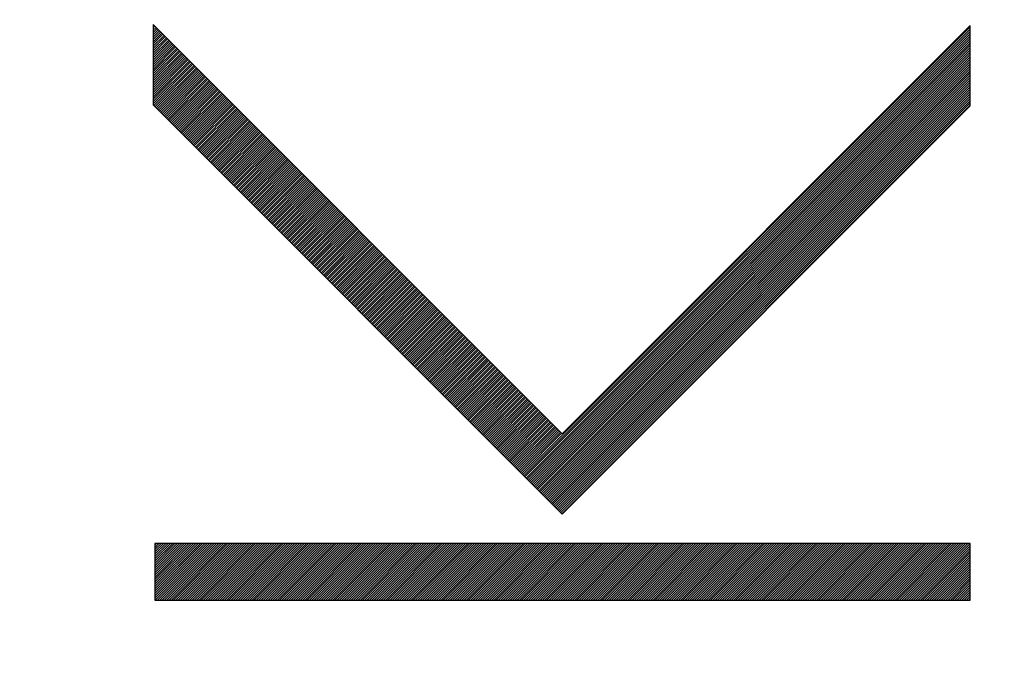
# Model space of a CAD drawing. Units: millimetres. Extents: x -73 to 42, y -24 to 51.
# Drawn here: x -56 to -52, y 11 to 14 of the extents above; entities that cross this region are included whole.
import ezdxf

# ---------------------------------------------------------------- set-up
doc = ezdxf.new("R2010")
doc.units = ezdxf.units.MM
doc.header["$LTSCALE"] = 16.335
doc.layers.get('0').update_dxf_attribs({"linetype": 'CONTINUOUS'})
doc.styles.get("Standard").update_dxf_attribs({"font": 'txt', "width": 0.8})
doc.dimstyles.new('DIMSTYLE_2', dxfattribs={"dimtxt": 3, "dimasz": 3, "dimexe": 1.5, "dimexo": 0.5, "dimgap": 0.75, "dimtad": 1, "dimdec": 1, "dimtxsty": 'STANDARD', "dimblk": '_FILLED', "dimblk1": '_FILLED', "dimblk2": '_FILLED', "dimcen": 0.09, "dimazin": 2, "dimtfac": 1, "dimtofl": 0, "dimtmove": 0, "dimatfit": 3, "dimldrblk": '_FILLED', "dimfxl": 1, "dimtolj": 1, "dimarcsym": 0})

# ---------------------------------------------------------------- blocks, each defined once
blk = doc.blocks.new('_FILLED')
at = {"color": 0, "linetype": 'BYBLOCK'}
blk.add_solid([(0, 0), (-1, 0.3167), (-1, -0.3167)], dxfattribs=at)
blk = doc.blocks.new('*D1')
at = {"color": 7, "linetype": 'CONTINUOUS'}
for p, q in [((-72.6626, -20.0359), (-72.6626, 48.5322)), ((-34.6247, 15.2822), (-34.6247, 48.5322)), ((-72.6626, 47.0322), (-53.6436, 47.0322)), ((-34.6247, 47.0322), (-53.6436, 47.0322))]:
    blk.add_line(p, q, dxfattribs=at)
at = {"color": 7, "linetype": 'CONTINUOUS', "xscale": 3, "yscale": 3, "zscale": 3, "rotation": 180}
blk.add_blockref('_FILLED', (-72.6626, 47.0322), dxfattribs=at)
at = {"color": 7, "linetype": 'CONTINUOUS', "xscale": 3, "yscale": 3, "zscale": 3}
blk.add_blockref('_FILLED', (-34.6247, 47.0322), dxfattribs=at)

msp = doc.modelspace()

# ---------------------------------------------------------------- linework, layer by layer
at = {"color": 250, "linetype": 'CONTINUOUS'}
for p, q in [((-55.0248, 13.6899), (-55.0248, 13.4048)), ((-53.5694, 12.2341), (-55.0248, 13.6899)), ((-52.1174, 13.6864), (-53.5694, 12.2341)), ((-52.1174, 13.4013), (-52.1174, 13.6864)), ((-55.0248, 13.4048), (-53.5694, 11.9489)), ((-53.5694, 11.9489), (-52.1174, 13.4013)), ((-55.019, 11.8445), (-55.019, 11.6428)), ((-52.1174, 11.8445), (-55.019, 11.8445)), ((-52.1174, 11.6428), (-52.1174, 11.8445)), ((-55.019, 11.6428), (-52.1174, 11.6428))]:
    msp.add_line(p, q, dxfattribs=at)
at = {"color": 7, "linetype": 'CONTINUOUS'}
for p, q in [((-55.0248, 13.6867), (-55.0232, 13.6883)), ((-55.0248, 13.6785), (-55.0191, 13.6842)), ((-55.0248, 13.6703), (-55.015, 13.6801)), ((-55.0248, 13.6621), (-55.0109, 13.676)), ((-55.0248, 13.6539), (-55.0068, 13.6719)), ((-53.7099, 12.0894), (-52.1174, 13.6819)), ((-53.7058, 12.0853), (-52.1174, 13.6737)), ((-55.0248, 13.6457), (-55.0027, 13.6678)), ((-55.0248, 13.6375), (-54.9986, 13.6637)), ((-55.0248, 13.6293), (-54.9945, 13.6596)), ((-55.0248, 13.6211), (-54.9904, 13.6555)), ((-55.0248, 13.6129), (-54.9863, 13.6514)), ((-55.0248, 13.6047), (-54.9822, 13.6473)), ((-55.0248, 13.5965), (-54.9781, 13.6432)), ((-55.0248, 13.5883), (-54.974, 13.6391)), ((-55.0248, 13.5801), (-54.9699, 13.635)), ((-53.7017, 12.0812), (-52.1174, 13.6655)), ((-53.6976, 12.0771), (-52.1174, 13.6573)), ((-53.6935, 12.073), (-52.1174, 13.6491)), ((-53.6894, 12.0689), (-52.1174, 13.6409)), ((-55.0248, 13.5719), (-54.9658, 13.6309)), ((-55.0248, 13.5637), (-54.9617, 13.6268)), ((-55.0248, 13.5555), (-54.9576, 13.6227)), ((-55.0248, 13.5473), (-54.9535, 13.6186)), ((-55.0248, 13.5391), (-54.9494, 13.6145)), ((-55.0248, 13.5309), (-54.9453, 13.6104)), ((-55.0248, 13.5227), (-54.9412, 13.6063)), ((-55.0248, 13.5145), (-54.9371, 13.6022)), ((-53.6853, 12.0648), (-52.1174, 13.6327)), ((-53.6812, 12.0607), (-52.1174, 13.6245)), ((-53.6771, 12.0566), (-52.1174, 13.6163)), ((-53.673, 12.0525), (-52.1174, 13.6081)), ((-53.6689, 12.0484), (-52.1174, 13.5999)), ((-55.0248, 13.5062), (-54.933, 13.5981)), ((-55.0248, 13.498), (-54.9289, 13.594)), ((-55.0248, 13.4898), (-54.9248, 13.5899)), ((-55.0248, 13.4816), (-54.9207, 13.5858)), ((-55.0248, 13.4734), (-54.9166, 13.5817)), ((-55.0248, 13.4652), (-54.9125, 13.5776)), ((-55.0248, 13.457), (-54.9084, 13.5735)), ((-55.0248, 13.4488), (-54.9043, 13.5694)), ((-55.0248, 13.4406), (-54.9002, 13.5653)), ((-53.6648, 12.0443), (-52.1174, 13.5917)), ((-53.6607, 12.0402), (-52.1174, 13.5835)), ((-53.6566, 12.0361), (-52.1174, 13.5753)), ((-53.6525, 12.032), (-52.1174, 13.5671)), ((-55.0248, 13.4324), (-54.8961, 13.5612)), ((-55.0248, 13.4242), (-54.892, 13.5571)), ((-55.0248, 13.416), (-54.8879, 13.553)), ((-55.0248, 13.4078), (-54.8838, 13.5489)), ((-55.0222, 13.4022), (-54.8797, 13.5448)), ((-55.0181, 13.3981), (-54.8756, 13.5407)), ((-55.014, 13.394), (-54.8715, 13.5365)), ((-55.0099, 13.3899), (-54.8674, 13.5324)), ((-53.6484, 12.0279), (-52.1174, 13.5589)), ((-53.6443, 12.0238), (-52.1174, 13.5507)), ((-53.6401, 12.0197), (-52.1174, 13.5425)), ((-53.636, 12.0156), (-52.1174, 13.5343)), ((-55.0058, 13.3858), (-54.8633, 13.5283)), ((-55.0017, 13.3817), (-54.8592, 13.5242)), ((-54.9976, 13.3776), (-54.8551, 13.5201)), ((-54.9935, 13.3735), (-54.851, 13.516)), ((-54.9894, 13.3694), (-54.8469, 13.5119)), ((-54.9853, 13.3653), (-54.8428, 13.5078)), ((-54.9812, 13.3612), (-54.8387, 13.5037)), ((-54.9771, 13.3571), (-54.8346, 13.4996)), ((-54.973, 13.353), (-54.8305, 13.4955)), ((-53.6319, 12.0115), (-52.1174, 13.5261)), ((-53.6278, 12.0074), (-52.1174, 13.5179)), ((-53.6237, 12.0033), (-52.1174, 13.5096)), ((-53.6196, 11.9992), (-52.1174, 13.5014)), ((-54.9689, 13.3489), (-54.8264, 13.4914)), ((-54.9648, 13.3448), (-54.8223, 13.4873)), ((-54.9607, 13.3407), (-54.8182, 13.4832)), ((-54.9566, 13.3366), (-54.8141, 13.4791)), ((-54.9525, 13.3325), (-54.81, 13.475)), ((-54.9484, 13.3284), (-54.8059, 13.4709)), ((-54.9443, 13.3243), (-54.8018, 13.4668)), ((-54.9402, 13.3202), (-54.7977, 13.4627)), ((-54.9361, 13.3161), (-54.7936, 13.4586)), ((-53.6155, 11.9951), (-52.1174, 13.4932)), ((-53.6114, 11.991), (-52.1174, 13.485)), ((-53.6073, 11.9869), (-52.1174, 13.4768)), ((-53.6032, 11.9828), (-52.1174, 13.4686)), ((-53.5991, 11.9787), (-52.1174, 13.4604)), ((-54.932, 13.312), (-54.7895, 13.4545)), ((-54.9279, 13.3079), (-54.7854, 13.4504)), ((-54.9238, 13.3038), (-54.7813, 13.4463)), ((-54.9197, 13.2997), (-54.7772, 13.4422)), ((-54.9156, 13.2956), (-54.7731, 13.4381)), ((-54.9115, 13.2914), (-54.769, 13.434)), ((-54.9074, 13.2873), (-54.7649, 13.4299)), ((-54.9033, 13.2832), (-54.7608, 13.4258)), ((-53.595, 11.9746), (-52.1174, 13.4522)), ((-53.5909, 11.9705), (-52.1174, 13.444)), ((-53.5868, 11.9664), (-52.1174, 13.4358)), ((-53.5827, 11.9623), (-52.1174, 13.4276)), ((-54.8992, 13.2791), (-54.7567, 13.4217)), ((-54.8951, 13.275), (-54.7526, 13.4176)), ((-54.891, 13.2709), (-54.7485, 13.4135)), ((-54.8869, 13.2668), (-54.7444, 13.4094)), ((-54.8828, 13.2627), (-54.7403, 13.4053)), ((-54.8787, 13.2586), (-54.7362, 13.4012)), ((-54.8746, 13.2545), (-54.7321, 13.3971)), ((-54.8705, 13.2504), (-54.7279, 13.393)), ((-54.8664, 13.2463), (-54.7238, 13.3889)), ((-53.5786, 11.9582), (-52.1174, 13.4194)), ((-53.5745, 11.9541), (-52.1174, 13.4112)), ((-53.5704, 11.95), (-52.1174, 13.403)), ((-54.8623, 13.2422), (-54.7197, 13.3848)), ((-54.8582, 13.2381), (-54.7156, 13.3807)), ((-54.8541, 13.234), (-54.7115, 13.3766)), ((-54.85, 13.2299), (-54.7074, 13.3725)), ((-54.8459, 13.2258), (-54.7033, 13.3684)), ((-54.8418, 13.2217), (-54.6992, 13.3643)), ((-54.8377, 13.2176), (-54.6951, 13.3601)), ((-54.8336, 13.2135), (-54.691, 13.356)), ((-54.8295, 13.2094), (-54.6869, 13.3519)), ((-54.8254, 13.2053), (-54.6828, 13.3478)), ((-54.8213, 13.2012), (-54.6787, 13.3437)), ((-54.8172, 13.1971), (-54.6746, 13.3396)), ((-54.8131, 13.193), (-54.6705, 13.3355)), ((-54.809, 13.1889), (-54.6664, 13.3314)), ((-54.8049, 13.1848), (-54.6623, 13.3273)), ((-54.8008, 13.1807), (-54.6582, 13.3232)), ((-54.7967, 13.1766), (-54.6541, 13.3191)), ((-54.7926, 13.1725), (-54.65, 13.315)), ((-54.7885, 13.1684), (-54.6459, 13.3109)), ((-54.7844, 13.1643), (-54.6418, 13.3068)), ((-54.7803, 13.1602), (-54.6377, 13.3027)), ((-54.7762, 13.1561), (-54.6336, 13.2986)), ((-54.7721, 13.152), (-54.6295, 13.2945)), ((-54.768, 13.1479), (-54.6254, 13.2904)), ((-54.7639, 13.1438), (-54.6213, 13.2863)), ((-54.7598, 13.1397), (-54.6172, 13.2822)), ((-54.7557, 13.1356), (-54.6131, 13.2781)), ((-54.7516, 13.1315), (-54.609, 13.274)), ((-54.7475, 13.1274), (-54.6049, 13.2699)), ((-54.7434, 13.1232), (-54.6008, 13.2658)), ((-54.7393, 13.1191), (-54.5967, 13.2617)), ((-54.7352, 13.115), (-54.5926, 13.2576)), ((-54.7311, 13.1109), (-54.5885, 13.2535)), ((-54.727, 13.1068), (-54.5844, 13.2494)), ((-54.7229, 13.1027), (-54.5803, 13.2453)), ((-54.7188, 13.0986), (-54.5762, 13.2412)), ((-54.7146, 13.0945), (-54.5721, 13.2371)), ((-54.7105, 13.0904), (-54.568, 13.233)), ((-54.7064, 13.0863), (-54.5639, 13.2289)), ((-54.7023, 13.0822), (-54.5598, 13.2248)), ((-54.6982, 13.0781), (-54.5557, 13.2207)), ((-54.6941, 13.074), (-54.5516, 13.2166)), ((-54.69, 13.0699), (-54.5475, 13.2125)), ((-54.6859, 13.0658), (-54.5434, 13.2084)), ((-54.6818, 13.0617), (-54.5393, 13.2043)), ((-54.6777, 13.0576), (-54.5352, 13.2002)), ((-54.6736, 13.0535), (-54.5311, 13.1961)), ((-54.6695, 13.0494), (-54.527, 13.192)), ((-54.6654, 13.0453), (-54.5229, 13.1879)), ((-54.6613, 13.0412), (-54.5188, 13.1837)), ((-54.6572, 13.0371), (-54.5147, 13.1796)), ((-54.6531, 13.033), (-54.5106, 13.1755)), ((-54.649, 13.0289), (-54.5065, 13.1714)), ((-54.6449, 13.0248), (-54.5024, 13.1673)), ((-54.6408, 13.0207), (-54.4983, 13.1632)), ((-54.6367, 13.0166), (-54.4942, 13.1591)), ((-54.6326, 13.0125), (-54.4901, 13.155)), ((-54.6285, 13.0084), (-54.486, 13.1509)), ((-54.6244, 13.0043), (-54.4819, 13.1468)), ((-54.6203, 13.0002), (-54.4778, 13.1427)), ((-54.6162, 12.9961), (-54.4737, 13.1386)), ((-54.6121, 12.992), (-54.4696, 13.1345)), ((-54.608, 12.9879), (-54.4655, 13.1304)), ((-54.6039, 12.9838), (-54.4614, 13.1263)), ((-54.5998, 12.9797), (-54.4573, 13.1222)), ((-54.5957, 12.9756), (-54.4532, 13.1181)), ((-54.5916, 12.9715), (-54.4491, 13.114)), ((-54.5875, 12.9674), (-54.445, 13.1099)), ((-54.5834, 12.9633), (-54.4409, 13.1058)), ((-54.5793, 12.9592), (-54.4368, 13.1017)), ((-54.5752, 12.9551), (-54.4327, 13.0976)), ((-54.5711, 12.9509), (-54.4286, 13.0935)), ((-54.567, 12.9468), (-54.4245, 13.0894)), ((-54.5629, 12.9427), (-54.4204, 13.0853)), ((-54.5588, 12.9386), (-54.4163, 13.0812)), ((-54.5547, 12.9345), (-54.4122, 13.0771)), ((-54.5506, 12.9304), (-54.4081, 13.073)), ((-54.5465, 12.9263), (-54.404, 13.0689)), ((-54.5424, 12.9222), (-54.3999, 13.0648)), ((-54.5383, 12.9181), (-54.3958, 13.0607)), ((-54.5342, 12.914), (-54.3917, 13.0566)), ((-54.5301, 12.9099), (-54.3875, 13.0525)), ((-54.526, 12.9058), (-54.3834, 13.0484)), ((-54.5219, 12.9017), (-54.3793, 13.0443)), ((-54.5178, 12.8976), (-54.3752, 13.0402)), ((-54.5137, 12.8935), (-54.3711, 13.0361)), ((-54.5096, 12.8894), (-54.367, 13.032)), ((-54.5055, 12.8853), (-54.3629, 13.0279)), ((-54.5014, 12.8812), (-54.3588, 13.0238)), ((-54.4973, 12.8771), (-54.3547, 13.0197)), ((-54.4932, 12.873), (-54.3506, 13.0156)), ((-54.4891, 12.8689), (-54.3465, 13.0115)), ((-54.485, 12.8648), (-54.3424, 13.0073)), ((-54.4809, 12.8607), (-54.3383, 13.0032)), ((-54.4768, 12.8566), (-54.3342, 12.9991)), ((-54.4727, 12.8525), (-54.3301, 12.995)), ((-54.4686, 12.8484), (-54.326, 12.9909)), ((-54.4645, 12.8443), (-54.3219, 12.9868)), ((-54.4604, 12.8402), (-54.3178, 12.9827)), ((-54.4563, 12.8361), (-54.3137, 12.9786)), ((-54.4522, 12.832), (-54.3096, 12.9745)), ((-54.4481, 12.8279), (-54.3055, 12.9704)), ((-54.444, 12.8238), (-54.3014, 12.9663)), ((-54.4399, 12.8197), (-54.2973, 12.9622)), ((-54.4358, 12.8156), (-54.2932, 12.9581)), ((-54.4317, 12.8115), (-54.2891, 12.954)), ((-54.4276, 12.8074), (-54.285, 12.9499)), ((-54.4235, 12.8033), (-54.2809, 12.9458)), ((-54.4194, 12.7992), (-54.2768, 12.9417)), ((-54.4153, 12.7951), (-54.2727, 12.9376)), ((-54.4112, 12.791), (-54.2686, 12.9335)), ((-54.4071, 12.7869), (-54.2645, 12.9294)), ((-54.403, 12.7828), (-54.2604, 12.9253)), ((-54.3989, 12.7786), (-54.2563, 12.9212)), ((-54.3948, 12.7745), (-54.2522, 12.9171)), ((-54.3907, 12.7704), (-54.2481, 12.913)), ((-54.3866, 12.7663), (-54.244, 12.9089)), ((-54.3825, 12.7622), (-54.2399, 12.9048)), ((-54.3784, 12.7581), (-54.2358, 12.9007)), ((-54.3743, 12.754), (-54.2317, 12.8966)), ((-54.3702, 12.7499), (-54.2276, 12.8925)), ((-54.3661, 12.7458), (-54.2235, 12.8884)), ((-54.362, 12.7417), (-54.2194, 12.8843)), ((-54.3578, 12.7376), (-54.2153, 12.8802)), ((-54.3537, 12.7335), (-54.2112, 12.8761)), ((-54.3496, 12.7294), (-54.2071, 12.872)), ((-54.3455, 12.7253), (-54.203, 12.8679)), ((-54.3414, 12.7212), (-54.1989, 12.8638)), ((-54.3373, 12.7171), (-54.1948, 12.8597)), ((-54.3332, 12.713), (-54.1907, 12.8556)), ((-54.3291, 12.7089), (-54.1866, 12.8515)), ((-54.325, 12.7048), (-54.1825, 12.8474)), ((-54.3209, 12.7007), (-54.1784, 12.8433)), ((-54.3168, 12.6966), (-54.1743, 12.8392)), ((-54.3127, 12.6925), (-54.1702, 12.8351)), ((-54.3086, 12.6884), (-54.1661, 12.8309)), ((-54.3045, 12.6843), (-54.162, 12.8268)), ((-54.3004, 12.6802), (-54.1579, 12.8227)), ((-54.2963, 12.6761), (-54.1538, 12.8186)), ((-54.2922, 12.672), (-54.1497, 12.8145)), ((-54.2881, 12.6679), (-54.1456, 12.8104)), ((-54.284, 12.6638), (-54.1415, 12.8063)), ((-54.2799, 12.6597), (-54.1374, 12.8022)), ((-54.2758, 12.6556), (-54.1333, 12.7981)), ((-54.2717, 12.6515), (-54.1292, 12.794)), ((-54.2676, 12.6474), (-54.1251, 12.7899)), ((-54.2635, 12.6433), (-54.121, 12.7858)), ((-54.2594, 12.6392), (-54.1169, 12.7817)), ((-54.2553, 12.6351), (-54.1128, 12.7776)), ((-54.2512, 12.631), (-54.1087, 12.7735)), ((-54.2471, 12.6269), (-54.1046, 12.7694)), ((-54.243, 12.6228), (-54.1005, 12.7653)), ((-54.2389, 12.6187), (-54.0964, 12.7612)), ((-54.2348, 12.6146), (-54.0923, 12.7571)), ((-54.2307, 12.6105), (-54.0882, 12.753)), ((-54.2266, 12.6063), (-54.0841, 12.7489)), ((-54.2225, 12.6022), (-54.08, 12.7448)), ((-54.2184, 12.5981), (-54.0759, 12.7407)), ((-54.2143, 12.594), (-54.0718, 12.7366)), ((-54.2102, 12.5899), (-54.0677, 12.7325)), ((-54.2061, 12.5858), (-54.0636, 12.7284)), ((-54.202, 12.5817), (-54.0595, 12.7243)), ((-54.1979, 12.5776), (-54.0554, 12.7202)), ((-54.1938, 12.5735), (-54.0512, 12.7161)), ((-54.1897, 12.5694), (-54.0471, 12.712)), ((-54.1856, 12.5653), (-54.043, 12.7079)), ((-54.1815, 12.5612), (-54.0389, 12.7038)), ((-54.1774, 12.5571), (-54.0348, 12.6997)), ((-54.1733, 12.553), (-54.0307, 12.6956)), ((-54.1692, 12.5489), (-54.0266, 12.6915)), ((-54.1651, 12.5448), (-54.0225, 12.6874)), ((-54.161, 12.5407), (-54.0184, 12.6833)), ((-54.1569, 12.5366), (-54.0143, 12.6792)), ((-54.1528, 12.5325), (-54.0102, 12.6751)), ((-54.1487, 12.5284), (-54.0061, 12.671)), ((-54.1446, 12.5243), (-54.002, 12.6669)), ((-54.1405, 12.5202), (-53.9979, 12.6628)), ((-54.1364, 12.5161), (-53.9938, 12.6587)), ((-54.1323, 12.512), (-53.9897, 12.6545)), ((-54.1282, 12.5079), (-53.9856, 12.6504)), ((-54.1241, 12.5038), (-53.9815, 12.6463)), ((-54.12, 12.4997), (-53.9774, 12.6422)), ((-54.1159, 12.4956), (-53.9733, 12.6381)), ((-54.1118, 12.4915), (-53.9692, 12.634)), ((-54.1077, 12.4874), (-53.9651, 12.6299)), ((-54.1036, 12.4833), (-53.961, 12.6258)), ((-54.0995, 12.4792), (-53.9569, 12.6217)), ((-54.0954, 12.4751), (-53.9528, 12.6176)), ((-54.0913, 12.471), (-53.9487, 12.6135)), ((-54.0872, 12.4669), (-53.9446, 12.6094)), ((-54.0831, 12.4628), (-53.9405, 12.6053)), ((-54.079, 12.4587), (-53.9364, 12.6012)), ((-54.0749, 12.4546), (-53.9323, 12.5971)), ((-54.0708, 12.4505), (-53.9282, 12.593)), ((-54.0667, 12.4464), (-53.9241, 12.5889)), ((-54.0626, 12.4423), (-53.92, 12.5848)), ((-54.0585, 12.4381), (-53.9159, 12.5807)), ((-54.0544, 12.434), (-53.9118, 12.5766)), ((-54.0503, 12.4299), (-53.9077, 12.5725)), ((-54.0462, 12.4258), (-53.9036, 12.5684)), ((-54.0421, 12.4217), (-53.8995, 12.5643)), ((-54.038, 12.4176), (-53.8954, 12.5602)), ((-54.0339, 12.4135), (-53.8913, 12.5561)), ((-54.0298, 12.4094), (-53.8872, 12.552)), ((-54.0257, 12.4053), (-53.8831, 12.5479)), ((-54.0216, 12.4012), (-53.879, 12.5438)), ((-54.0175, 12.3971), (-53.8749, 12.5397)), ((-54.0134, 12.393), (-53.8708, 12.5356)), ((-54.0093, 12.3889), (-53.8667, 12.5315)), ((-54.0052, 12.3848), (-53.8626, 12.5274)), ((-54.001, 12.3807), (-53.8585, 12.5233)), ((-53.9969, 12.3766), (-53.8544, 12.5192)), ((-53.9928, 12.3725), (-53.8503, 12.5151)), ((-53.9887, 12.3684), (-53.8462, 12.511)), ((-53.9846, 12.3643), (-53.8421, 12.5069)), ((-53.9805, 12.3602), (-53.838, 12.5028)), ((-53.9764, 12.3561), (-53.8339, 12.4987)), ((-53.9723, 12.352), (-53.8298, 12.4946)), ((-53.9682, 12.3479), (-53.8257, 12.4905)), ((-53.9641, 12.3438), (-53.8216, 12.4864)), ((-53.96, 12.3397), (-53.8175, 12.4822)), ((-53.9559, 12.3356), (-53.8134, 12.4781)), ((-53.9518, 12.3315), (-53.8093, 12.474)), ((-53.9477, 12.3274), (-53.8052, 12.4699)), ((-53.9436, 12.3233), (-53.8011, 12.4658)), ((-53.9395, 12.3192), (-53.797, 12.4617)), ((-53.9354, 12.3151), (-53.7929, 12.4576)), ((-53.9313, 12.311), (-53.7888, 12.4535)), ((-53.9272, 12.3069), (-53.7847, 12.4494)), ((-53.9231, 12.3028), (-53.7806, 12.4453)), ((-53.919, 12.2987), (-53.7765, 12.4412)), ((-53.9149, 12.2946), (-53.7724, 12.4371)), ((-53.9108, 12.2905), (-53.7683, 12.433)), ((-53.9067, 12.2864), (-53.7642, 12.4289)), ((-53.9026, 12.2823), (-53.7601, 12.4248)), ((-53.8985, 12.2782), (-53.756, 12.4207)), ((-53.8944, 12.2741), (-53.7519, 12.4166)), ((-53.8903, 12.27), (-53.7478, 12.4125)), ((-53.8862, 12.2658), (-53.7437, 12.4084)), ((-53.8821, 12.2617), (-53.7396, 12.4043)), ((-53.878, 12.2576), (-53.7355, 12.4002)), ((-53.8739, 12.2535), (-53.7314, 12.3961)), ((-53.8698, 12.2494), (-53.7273, 12.392)), ((-53.8657, 12.2453), (-53.7232, 12.3879)), ((-53.8616, 12.2412), (-53.7191, 12.3838)), ((-53.8575, 12.2371), (-53.715, 12.3797)), ((-53.8534, 12.233), (-53.7108, 12.3756)), ((-53.8493, 12.2289), (-53.7067, 12.3715)), ((-53.8452, 12.2248), (-53.7026, 12.3674)), ((-53.8411, 12.2207), (-53.6985, 12.3633)), ((-53.837, 12.2166), (-53.6944, 12.3592)), ((-53.8329, 12.2125), (-53.6903, 12.3551)), ((-53.8288, 12.2084), (-53.6862, 12.351)), ((-53.8247, 12.2043), (-53.6821, 12.3469)), ((-53.8206, 12.2002), (-53.678, 12.3428)), ((-53.8165, 12.1961), (-53.6739, 12.3387)), ((-53.8124, 12.192), (-53.6698, 12.3346)), ((-53.8083, 12.1879), (-53.6657, 12.3305)), ((-53.8042, 12.1838), (-53.6616, 12.3264)), ((-53.8001, 12.1797), (-53.6575, 12.3223)), ((-53.796, 12.1756), (-53.6534, 12.3182)), ((-53.7919, 12.1715), (-53.6493, 12.3141)), ((-53.7878, 12.1674), (-53.6452, 12.31)), ((-53.7837, 12.1633), (-53.6411, 12.3058)), ((-53.7796, 12.1592), (-53.637, 12.3017)), ((-53.7755, 12.1551), (-53.6329, 12.2976)), ((-53.7714, 12.151), (-53.6288, 12.2935)), ((-53.7673, 12.1469), (-53.6247, 12.2894)), ((-53.7632, 12.1428), (-53.6206, 12.2853)), ((-53.7591, 12.1387), (-53.6165, 12.2812)), ((-53.755, 12.1346), (-53.6124, 12.2771)), ((-53.7509, 12.1305), (-53.6083, 12.273)), ((-53.7468, 12.1264), (-53.6042, 12.2689)), ((-53.7427, 12.1223), (-53.6001, 12.2648)), ((-53.7386, 12.1182), (-53.596, 12.2607)), ((-53.7345, 12.1141), (-53.5919, 12.2566)), ((-53.7304, 12.11), (-53.5878, 12.2525)), ((-53.7263, 12.1059), (-53.5837, 12.2484)), ((-53.7222, 12.1018), (-53.5796, 12.2443)), ((-53.7181, 12.0977), (-53.5755, 12.2402)), ((-53.714, 12.0935), (-53.5714, 12.2361)), ((-55.019, 11.8386), (-55.0131, 11.8445)), ((-55.019, 11.8304), (-55.0049, 11.8445)), ((-55.019, 11.8222), (-54.9967, 11.8445)), ((-55.019, 11.814), (-54.9885, 11.8445)), ((-55.019, 11.8058), (-54.9803, 11.8445)), ((-55.019, 11.7976), (-54.9721, 11.8445)), ((-55.019, 11.7894), (-54.9639, 11.8445)), ((-55.019, 11.7812), (-54.9557, 11.8445)), ((-55.019, 11.773), (-54.9475, 11.8445)), ((-55.019, 11.7648), (-54.9393, 11.8445)), ((-55.019, 11.7566), (-54.9311, 11.8445)), ((-55.019, 11.7483), (-54.9229, 11.8445)), ((-55.019, 11.7401), (-54.9147, 11.8445)), ((-55.019, 11.7319), (-54.9065, 11.8445)), ((-55.019, 11.7237), (-54.8983, 11.8445)), ((-55.019, 11.7155), (-54.8901, 11.8445)), ((-55.019, 11.7073), (-54.8818, 11.8445)), ((-55.019, 11.6991), (-54.8736, 11.8445)), ((-55.019, 11.6909), (-54.8654, 11.8445)), ((-55.019, 11.6827), (-54.8572, 11.8445)), ((-55.019, 11.6745), (-54.849, 11.8445)), ((-55.019, 11.6663), (-54.8408, 11.8445)), ((-55.019, 11.6581), (-54.8326, 11.8445)), ((-55.019, 11.6499), (-54.8244, 11.8445)), ((-55.0179, 11.6428), (-54.8162, 11.8445)), ((-55.0097, 11.6428), (-54.808, 11.8445)), ((-55.0015, 11.6428), (-54.7998, 11.8445)), ((-54.9932, 11.6428), (-54.7916, 11.8445)), ((-54.985, 11.6428), (-54.7834, 11.8445)), ((-54.9768, 11.6428), (-54.7752, 11.8445)), ((-54.9686, 11.6428), (-54.767, 11.8445)), ((-54.9604, 11.6428), (-54.7588, 11.8445)), ((-54.9522, 11.6428), (-54.7506, 11.8445)), ((-54.944, 11.6428), (-54.7424, 11.8445)), ((-54.9358, 11.6428), (-54.7342, 11.8445)), ((-54.9276, 11.6428), (-54.726, 11.8445)), ((-54.9194, 11.6428), (-54.7178, 11.8445)), ((-54.9112, 11.6428), (-54.7096, 11.8445)), ((-54.903, 11.6428), (-54.7014, 11.8445)), ((-54.8948, 11.6428), (-54.6932, 11.8445)), ((-54.8866, 11.6428), (-54.685, 11.8445)), ((-54.8784, 11.6428), (-54.6768, 11.8445)), ((-54.8702, 11.6428), (-54.6686, 11.8445)), ((-54.862, 11.6428), (-54.6604, 11.8445)), ((-54.8538, 11.6428), (-54.6521, 11.8445)), ((-54.8456, 11.6428), (-54.6439, 11.8445)), ((-54.8374, 11.6428), (-54.6357, 11.8445)), ((-54.8292, 11.6428), (-54.6275, 11.8445)), ((-54.821, 11.6428), (-54.6193, 11.8445)), ((-54.8128, 11.6428), (-54.6111, 11.8445)), ((-54.8046, 11.6428), (-54.6029, 11.8445)), ((-54.7964, 11.6428), (-54.5947, 11.8445)), ((-54.7882, 11.6428), (-54.5865, 11.8445)), ((-54.78, 11.6428), (-54.5783, 11.8445)), ((-54.7718, 11.6428), (-54.5701, 11.8445)), ((-54.7635, 11.6428), (-54.5619, 11.8445)), ((-54.7553, 11.6428), (-54.5537, 11.8445)), ((-54.7471, 11.6428), (-54.5455, 11.8445)), ((-54.7389, 11.6428), (-54.5373, 11.8445)), ((-54.7307, 11.6428), (-54.5291, 11.8445)), ((-54.7225, 11.6428), (-54.5209, 11.8445)), ((-54.7143, 11.6428), (-54.5127, 11.8445)), ((-54.7061, 11.6428), (-54.5045, 11.8445)), ((-54.6979, 11.6428), (-54.4963, 11.8445)), ((-54.6897, 11.6428), (-54.4881, 11.8445)), ((-54.6815, 11.6428), (-54.4799, 11.8445)), ((-54.6733, 11.6428), (-54.4717, 11.8445)), ((-54.6651, 11.6428), (-54.4635, 11.8445)), ((-54.6569, 11.6428), (-54.4553, 11.8445)), ((-54.6487, 11.6428), (-54.4471, 11.8445)), ((-54.6405, 11.6428), (-54.4389, 11.8445)), ((-54.6323, 11.6428), (-54.4307, 11.8445)), ((-54.6241, 11.6428), (-54.4225, 11.8445)), ((-54.6159, 11.6428), (-54.4142, 11.8445)), ((-54.6077, 11.6428), (-54.406, 11.8445)), ((-54.5995, 11.6428), (-54.3978, 11.8445)), ((-54.5913, 11.6428), (-54.3896, 11.8445)), ((-54.5831, 11.6428), (-54.3814, 11.8445)), ((-54.5749, 11.6428), (-54.3732, 11.8445)), ((-54.5667, 11.6428), (-54.365, 11.8445)), ((-54.5585, 11.6428), (-54.3568, 11.8445)), ((-54.5503, 11.6428), (-54.3486, 11.8445)), ((-54.5421, 11.6428), (-54.3404, 11.8445)), ((-54.5338, 11.6428), (-54.3322, 11.8445)), ((-54.5256, 11.6428), (-54.324, 11.8445)), ((-54.5174, 11.6428), (-54.3158, 11.8445)), ((-54.5092, 11.6428), (-54.3076, 11.8445)), ((-54.501, 11.6428), (-54.2994, 11.8445)), ((-54.4928, 11.6428), (-54.2912, 11.8445)), ((-54.4846, 11.6428), (-54.283, 11.8445)), ((-54.4764, 11.6428), (-54.2748, 11.8445)), ((-54.4682, 11.6428), (-54.2666, 11.8445)), ((-54.46, 11.6428), (-54.2584, 11.8445)), ((-54.4518, 11.6428), (-54.2502, 11.8445)), ((-54.4436, 11.6428), (-54.242, 11.8445)), ((-54.4354, 11.6428), (-54.2338, 11.8445)), ((-54.4272, 11.6428), (-54.2256, 11.8445)), ((-54.419, 11.6428), (-54.2174, 11.8445)), ((-54.4108, 11.6428), (-54.2092, 11.8445)), ((-54.4026, 11.6428), (-54.201, 11.8445)), ((-54.3944, 11.6428), (-54.1928, 11.8445)), ((-54.3862, 11.6428), (-54.1845, 11.8445)), ((-54.378, 11.6428), (-54.1763, 11.8445)), ((-54.3698, 11.6428), (-54.1681, 11.8445)), ((-54.3616, 11.6428), (-54.1599, 11.8445)), ((-54.3534, 11.6428), (-54.1517, 11.8445)), ((-54.3452, 11.6428), (-54.1435, 11.8445)), ((-54.337, 11.6428), (-54.1353, 11.8445)), ((-54.3288, 11.6428), (-54.1271, 11.8445)), ((-54.3206, 11.6428), (-54.1189, 11.8445)), ((-54.3124, 11.6428), (-54.1107, 11.8445)), ((-54.3041, 11.6428), (-54.1025, 11.8445)), ((-54.2959, 11.6428), (-54.0943, 11.8445)), ((-54.2877, 11.6428), (-54.0861, 11.8445)), ((-54.2795, 11.6428), (-54.0779, 11.8445)), ((-54.2713, 11.6428), (-54.0697, 11.8445)), ((-54.2631, 11.6428), (-54.0615, 11.8445)), ((-54.2549, 11.6428), (-54.0533, 11.8445)), ((-54.2467, 11.6428), (-54.0451, 11.8445)), ((-54.2385, 11.6428), (-54.0369, 11.8445)), ((-54.2303, 11.6428), (-54.0287, 11.8445)), ((-54.2221, 11.6428), (-54.0205, 11.8445)), ((-54.2139, 11.6428), (-54.0123, 11.8445)), ((-54.2057, 11.6428), (-54.0041, 11.8445)), ((-54.1975, 11.6428), (-53.9959, 11.8445)), ((-54.1893, 11.6428), (-53.9877, 11.8445)), ((-54.1811, 11.6428), (-53.9795, 11.8445)), ((-54.1729, 11.6428), (-53.9713, 11.8445)), ((-54.1647, 11.6428), (-53.9631, 11.8445)), ((-54.1565, 11.6428), (-53.9548, 11.8445)), ((-54.1483, 11.6428), (-53.9466, 11.8445)), ((-54.1401, 11.6428), (-53.9384, 11.8445)), ((-54.1319, 11.6428), (-53.9302, 11.8445)), ((-54.1237, 11.6428), (-53.922, 11.8445)), ((-54.1155, 11.6428), (-53.9138, 11.8445)), ((-54.1073, 11.6428), (-53.9056, 11.8445)), ((-54.0991, 11.6428), (-53.8974, 11.8445)), ((-54.0909, 11.6428), (-53.8892, 11.8445)), ((-54.0827, 11.6428), (-53.881, 11.8445)), ((-54.0744, 11.6428), (-53.8728, 11.8445)), ((-54.0662, 11.6428), (-53.8646, 11.8445)), ((-54.058, 11.6428), (-53.8564, 11.8445)), ((-54.0498, 11.6428), (-53.8482, 11.8445)), ((-54.0416, 11.6428), (-53.84, 11.8445)), ((-54.0334, 11.6428), (-53.8318, 11.8445)), ((-54.0252, 11.6428), (-53.8236, 11.8445)), ((-54.017, 11.6428), (-53.8154, 11.8445)), ((-54.0088, 11.6428), (-53.8072, 11.8445)), ((-54.0006, 11.6428), (-53.799, 11.8445)), ((-53.9924, 11.6428), (-53.7908, 11.8445)), ((-53.9842, 11.6428), (-53.7826, 11.8445)), ((-53.976, 11.6428), (-53.7744, 11.8445)), ((-53.9678, 11.6428), (-53.7662, 11.8445)), ((-53.9596, 11.6428), (-53.758, 11.8445)), ((-53.9514, 11.6428), (-53.7498, 11.8445)), ((-53.9432, 11.6428), (-53.7416, 11.8445)), ((-53.935, 11.6428), (-53.7334, 11.8445)), ((-53.9268, 11.6428), (-53.7251, 11.8445)), ((-53.9186, 11.6428), (-53.7169, 11.8445)), ((-53.9104, 11.6428), (-53.7087, 11.8445)), ((-53.9022, 11.6428), (-53.7005, 11.8445)), ((-53.894, 11.6428), (-53.6923, 11.8445)), ((-53.8858, 11.6428), (-53.6841, 11.8445)), ((-53.8776, 11.6428), (-53.6759, 11.8445)), ((-53.8694, 11.6428), (-53.6677, 11.8445)), ((-53.8612, 11.6428), (-53.6595, 11.8445)), ((-53.853, 11.6428), (-53.6513, 11.8445)), ((-53.8448, 11.6428), (-53.6431, 11.8445)), ((-53.8365, 11.6428), (-53.6349, 11.8445)), ((-53.8283, 11.6428), (-53.6267, 11.8445)), ((-53.8201, 11.6428), (-53.6185, 11.8445)), ((-53.8119, 11.6428), (-53.6103, 11.8445)), ((-53.8037, 11.6428), (-53.6021, 11.8445)), ((-53.7955, 11.6428), (-53.5939, 11.8445)), ((-53.7873, 11.6428), (-53.5857, 11.8445)), ((-53.7791, 11.6428), (-53.5775, 11.8445)), ((-53.7709, 11.6428), (-53.5693, 11.8445)), ((-53.7627, 11.6428), (-53.5611, 11.8445)), ((-53.7545, 11.6428), (-53.5529, 11.8445)), ((-53.7463, 11.6428), (-53.5447, 11.8445)), ((-53.7381, 11.6428), (-53.5365, 11.8445)), ((-53.7299, 11.6428), (-53.5283, 11.8445)), ((-53.7217, 11.6428), (-53.5201, 11.8445)), ((-53.7135, 11.6428), (-53.5119, 11.8445)), ((-53.7053, 11.6428), (-53.5037, 11.8445)), ((-53.6971, 11.6428), (-53.4954, 11.8445)), ((-53.6889, 11.6428), (-53.4872, 11.8445)), ((-53.6807, 11.6428), (-53.479, 11.8445)), ((-53.6725, 11.6428), (-53.4708, 11.8445)), ((-53.6643, 11.6428), (-53.4626, 11.8445)), ((-53.6561, 11.6428), (-53.4544, 11.8445)), ((-53.6479, 11.6428), (-53.4462, 11.8445)), ((-53.6397, 11.6428), (-53.438, 11.8445)), ((-53.6315, 11.6428), (-53.4298, 11.8445)), ((-53.6233, 11.6428), (-53.4216, 11.8445)), ((-53.6151, 11.6428), (-53.4134, 11.8445)), ((-53.6068, 11.6428), (-53.4052, 11.8445)), ((-53.5986, 11.6428), (-53.397, 11.8445)), ((-53.5904, 11.6428), (-53.3888, 11.8445)), ((-53.5822, 11.6428), (-53.3806, 11.8445)), ((-53.574, 11.6428), (-53.3724, 11.8445)), ((-53.5658, 11.6428), (-53.3642, 11.8445)), ((-53.5576, 11.6428), (-53.356, 11.8445)), ((-53.5494, 11.6428), (-53.3478, 11.8445)), ((-53.5412, 11.6428), (-53.3396, 11.8445)), ((-53.533, 11.6428), (-53.3314, 11.8445)), ((-53.5248, 11.6428), (-53.3232, 11.8445)), ((-53.5166, 11.6428), (-53.315, 11.8445)), ((-53.5084, 11.6428), (-53.3068, 11.8445)), ((-53.5002, 11.6428), (-53.2986, 11.8445)), ((-53.492, 11.6428), (-53.2904, 11.8445)), ((-53.4838, 11.6428), (-53.2822, 11.8445)), ((-53.4756, 11.6428), (-53.274, 11.8445)), ((-53.4674, 11.6428), (-53.2658, 11.8445)), ((-53.4592, 11.6428), (-53.2575, 11.8445)), ((-53.451, 11.6428), (-53.2493, 11.8445)), ((-53.4428, 11.6428), (-53.2411, 11.8445)), ((-53.4346, 11.6428), (-53.2329, 11.8445)), ((-53.4264, 11.6428), (-53.2247, 11.8445)), ((-53.4182, 11.6428), (-53.2165, 11.8445)), ((-53.41, 11.6428), (-53.2083, 11.8445)), ((-53.4018, 11.6428), (-53.2001, 11.8445)), ((-53.3936, 11.6428), (-53.1919, 11.8445)), ((-53.3854, 11.6428), (-53.1837, 11.8445)), ((-53.3771, 11.6428), (-53.1755, 11.8445)), ((-53.3689, 11.6428), (-53.1673, 11.8445)), ((-53.3607, 11.6428), (-53.1591, 11.8445)), ((-53.3525, 11.6428), (-53.1509, 11.8445)), ((-53.3443, 11.6428), (-53.1427, 11.8445)), ((-53.3361, 11.6428), (-53.1345, 11.8445)), ((-53.3279, 11.6428), (-53.1263, 11.8445)), ((-53.3197, 11.6428), (-53.1181, 11.8445)), ((-53.3115, 11.6428), (-53.1099, 11.8445)), ((-53.3033, 11.6428), (-53.1017, 11.8445)), ((-53.2951, 11.6428), (-53.0935, 11.8445)), ((-53.2869, 11.6428), (-53.0853, 11.8445)), ((-53.2787, 11.6428), (-53.0771, 11.8445)), ((-53.2705, 11.6428), (-53.0689, 11.8445)), ((-53.2623, 11.6428), (-53.0607, 11.8445)), ((-53.2541, 11.6428), (-53.0525, 11.8445)), ((-53.2459, 11.6428), (-53.0443, 11.8445)), ((-53.2377, 11.6428), (-53.0361, 11.8445)), ((-53.2295, 11.6428), (-53.0278, 11.8445)), ((-53.2213, 11.6428), (-53.0196, 11.8445)), ((-53.2131, 11.6428), (-53.0114, 11.8445)), ((-53.2049, 11.6428), (-53.0032, 11.8445)), ((-53.1967, 11.6428), (-52.995, 11.8445)), ((-53.1885, 11.6428), (-52.9868, 11.8445)), ((-53.1803, 11.6428), (-52.9786, 11.8445)), ((-53.1721, 11.6428), (-52.9704, 11.8445)), ((-53.1639, 11.6428), (-52.9622, 11.8445)), ((-53.1557, 11.6428), (-52.954, 11.8445)), ((-53.1474, 11.6428), (-52.9458, 11.8445)), ((-53.1392, 11.6428), (-52.9376, 11.8445)), ((-53.131, 11.6428), (-52.9294, 11.8445)), ((-53.1228, 11.6428), (-52.9212, 11.8445)), ((-53.1146, 11.6428), (-52.913, 11.8445)), ((-53.1064, 11.6428), (-52.9048, 11.8445)), ((-53.0982, 11.6428), (-52.8966, 11.8445)), ((-53.09, 11.6428), (-52.8884, 11.8445)), ((-53.0818, 11.6428), (-52.8802, 11.8445)), ((-53.0736, 11.6428), (-52.872, 11.8445)), ((-53.0654, 11.6428), (-52.8638, 11.8445)), ((-53.0572, 11.6428), (-52.8556, 11.8445)), ((-53.049, 11.6428), (-52.8474, 11.8445)), ((-53.0408, 11.6428), (-52.8392, 11.8445)), ((-53.0326, 11.6428), (-52.831, 11.8445)), ((-53.0244, 11.6428), (-52.8228, 11.8445)), ((-53.0162, 11.6428), (-52.8146, 11.8445)), ((-53.008, 11.6428), (-52.8064, 11.8445)), ((-52.9998, 11.6428), (-52.7981, 11.8445)), ((-52.9916, 11.6428), (-52.7899, 11.8445)), ((-52.9834, 11.6428), (-52.7817, 11.8445)), ((-52.9752, 11.6428), (-52.7735, 11.8445)), ((-52.967, 11.6428), (-52.7653, 11.8445)), ((-52.9588, 11.6428), (-52.7571, 11.8445)), ((-52.9506, 11.6428), (-52.7489, 11.8445)), ((-52.9424, 11.6428), (-52.7407, 11.8445)), ((-52.9342, 11.6428), (-52.7325, 11.8445)), ((-52.926, 11.6428), (-52.7243, 11.8445)), ((-52.9178, 11.6428), (-52.7161, 11.8445)), ((-52.9095, 11.6428), (-52.7079, 11.8445)), ((-52.9013, 11.6428), (-52.6997, 11.8445)), ((-52.8931, 11.6428), (-52.6915, 11.8445)), ((-52.8849, 11.6428), (-52.6833, 11.8445)), ((-52.8767, 11.6428), (-52.6751, 11.8445)), ((-52.8685, 11.6428), (-52.6669, 11.8445)), ((-52.8603, 11.6428), (-52.6587, 11.8445)), ((-52.8521, 11.6428), (-52.6505, 11.8445)), ((-52.8439, 11.6428), (-52.6423, 11.8445)), ((-52.8357, 11.6428), (-52.6341, 11.8445)), ((-52.8275, 11.6428), (-52.6259, 11.8445)), ((-52.8193, 11.6428), (-52.6177, 11.8445)), ((-52.8111, 11.6428), (-52.6095, 11.8445)), ((-52.8029, 11.6428), (-52.6013, 11.8445)), ((-52.7947, 11.6428), (-52.5931, 11.8445)), ((-52.7865, 11.6428), (-52.5849, 11.8445)), ((-52.7783, 11.6428), (-52.5767, 11.8445)), ((-52.7701, 11.6428), (-52.5684, 11.8445)), ((-52.7619, 11.6428), (-52.5602, 11.8445)), ((-52.7537, 11.6428), (-52.552, 11.8445)), ((-52.7455, 11.6428), (-52.5438, 11.8445)), ((-52.7373, 11.6428), (-52.5356, 11.8445)), ((-52.7291, 11.6428), (-52.5274, 11.8445)), ((-52.7209, 11.6428), (-52.5192, 11.8445)), ((-52.7127, 11.6428), (-52.511, 11.8445)), ((-52.7045, 11.6428), (-52.5028, 11.8445)), ((-52.6963, 11.6428), (-52.4946, 11.8445)), ((-52.6881, 11.6428), (-52.4864, 11.8445)), ((-52.6798, 11.6428), (-52.4782, 11.8445)), ((-52.6716, 11.6428), (-52.47, 11.8445)), ((-52.6634, 11.6428), (-52.4618, 11.8445)), ((-52.6552, 11.6428), (-52.4536, 11.8445)), ((-52.647, 11.6428), (-52.4454, 11.8445)), ((-52.6388, 11.6428), (-52.4372, 11.8445)), ((-52.6306, 11.6428), (-52.429, 11.8445)), ((-52.6224, 11.6428), (-52.4208, 11.8445)), ((-52.6142, 11.6428), (-52.4126, 11.8445)), ((-52.606, 11.6428), (-52.4044, 11.8445)), ((-52.5978, 11.6428), (-52.3962, 11.8445)), ((-52.5896, 11.6428), (-52.388, 11.8445)), ((-52.5814, 11.6428), (-52.3798, 11.8445)), ((-52.5732, 11.6428), (-52.3716, 11.8445)), ((-52.565, 11.6428), (-52.3634, 11.8445)), ((-52.5568, 11.6428), (-52.3552, 11.8445)), ((-52.5486, 11.6428), (-52.347, 11.8445)), ((-52.5404, 11.6428), (-52.3388, 11.8445)), ((-52.5322, 11.6428), (-52.3305, 11.8445)), ((-52.524, 11.6428), (-52.3223, 11.8445)), ((-52.5158, 11.6428), (-52.3141, 11.8445)), ((-52.5076, 11.6428), (-52.3059, 11.8445)), ((-52.4994, 11.6428), (-52.2977, 11.8445)), ((-52.4912, 11.6428), (-52.2895, 11.8445)), ((-52.483, 11.6428), (-52.2813, 11.8445)), ((-52.4748, 11.6428), (-52.2731, 11.8445)), ((-52.4666, 11.6428), (-52.2649, 11.8445)), ((-52.4584, 11.6428), (-52.2567, 11.8445)), ((-52.4501, 11.6428), (-52.2485, 11.8445)), ((-52.4419, 11.6428), (-52.2403, 11.8445)), ((-52.4337, 11.6428), (-52.2321, 11.8445)), ((-52.4255, 11.6428), (-52.2239, 11.8445)), ((-52.4173, 11.6428), (-52.2157, 11.8445)), ((-52.4091, 11.6428), (-52.2075, 11.8445)), ((-52.4009, 11.6428), (-52.1993, 11.8445)), ((-52.3927, 11.6428), (-52.1911, 11.8445)), ((-52.3845, 11.6428), (-52.1829, 11.8445)), ((-52.3763, 11.6428), (-52.1747, 11.8445)), ((-52.3681, 11.6428), (-52.1665, 11.8445)), ((-52.3599, 11.6428), (-52.1583, 11.8445)), ((-52.3517, 11.6428), (-52.1501, 11.8445)), ((-52.3435, 11.6428), (-52.1419, 11.8445)), ((-52.3353, 11.6428), (-52.1337, 11.8445)), ((-52.3271, 11.6428), (-52.1255, 11.8445)), ((-52.3189, 11.6428), (-52.1174, 11.8443)), ((-52.3107, 11.6428), (-52.1174, 11.8361)), ((-52.3025, 11.6428), (-52.1174, 11.8279)), ((-52.2943, 11.6428), (-52.1174, 11.8197)), ((-52.2861, 11.6428), (-52.1174, 11.8115)), ((-52.2779, 11.6428), (-52.1174, 11.8033)), ((-52.2697, 11.6428), (-52.1174, 11.7951)), ((-52.2615, 11.6428), (-52.1174, 11.7869)), ((-52.2533, 11.6428), (-52.1174, 11.7787)), ((-52.2451, 11.6428), (-52.1174, 11.7705)), ((-52.2369, 11.6428), (-52.1174, 11.7623)), ((-52.2287, 11.6428), (-52.1174, 11.7541)), ((-52.2204, 11.6428), (-52.1174, 11.7459)), ((-52.2122, 11.6428), (-52.1174, 11.7377)), ((-52.204, 11.6428), (-52.1174, 11.7295)), ((-52.1958, 11.6428), (-52.1174, 11.7213)), ((-52.1876, 11.6428), (-52.1174, 11.7131)), ((-52.1794, 11.6428), (-52.1174, 11.7049)), ((-52.1712, 11.6428), (-52.1174, 11.6967)), ((-52.163, 11.6428), (-52.1174, 11.6885)), ((-52.1548, 11.6428), (-52.1174, 11.6803)), ((-52.1466, 11.6428), (-52.1174, 11.6721)), ((-52.1384, 11.6428), (-52.1174, 11.6639)), ((-52.1302, 11.6428), (-52.1174, 11.6556)), ((-52.122, 11.6428), (-52.1174, 11.6474))]:
    msp.add_line(p, q, dxfattribs=at)

# ---------------------------------------------------------------- dimensions: what is measured, and where the dimension line sits
dim = msp.add_linear_dim(base=(-72.6626, 47.0322), p1=(-34.6247, 14.7822), p2=(-72.6626, -20.5359), angle=180, dimstyle='DIMSTYLE_2', dxfattribs=at)
dim.commit()
dim.dimension.update_dxf_attribs({"geometry": '*D1', "text_midpoint": (-55.8936, 47.0322), "dimtype": 160})

doc.saveas('drawing.dxf')
